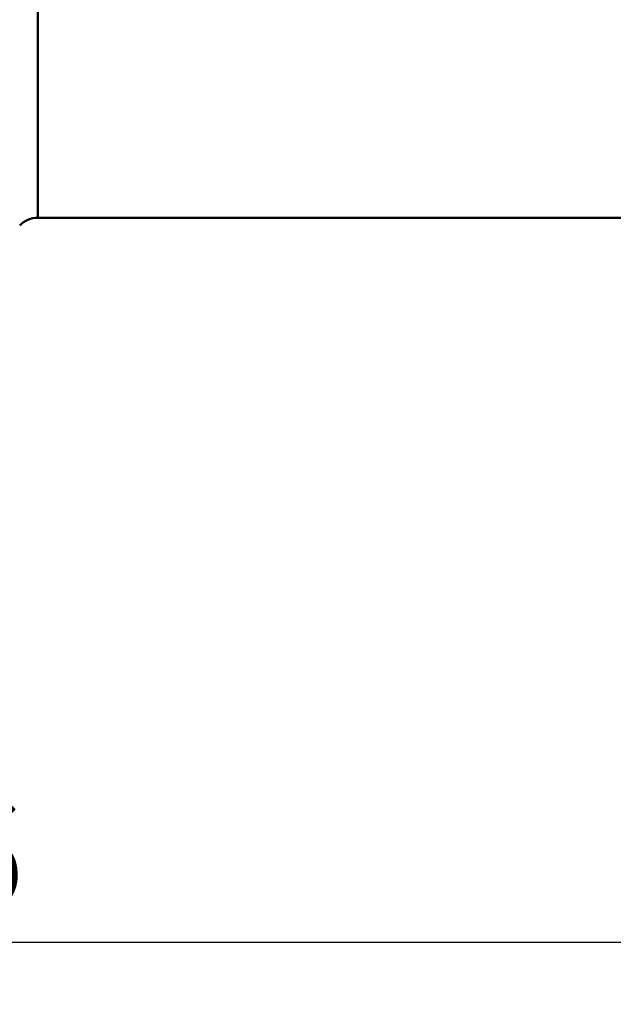
# Model space of a CAD drawing. Extents: x -65 to 107, y -39 to 95.
# Drawn here: x 16 to 35, y -32 to 0 of the extents above; entities that cross this region are included whole.
import ezdxf

# ---------------------------------------------------------------- set-up
doc = ezdxf.new("R2010")
doc.units = 0
doc.header["$PDMODE"] = 1
doc.layers.add('1', color=4, linetype='Continuous', lineweight=50)
doc.layers.add('SK2', color=7, linetype='Continuous', lineweight=25)
doc.styles.add('STANDARD 3.5 mm', font='monos.ttf', dxfattribs={"height": 3.5})
doc.dimstyles.new('AM_DIN', dxfattribs={"dimtxt": 3.5, "dimasz": 2.5, "dimexe": 2, "dimexo": 1, "dimgap": 1, "dimtad": 1, "dimdec": 1, "dimzin": 0, "dimdsep": 46, "dimtxsty": 'STANDARD 3.5 mm', "dimcen": 0.09, "dimadec": 0, "dimazin": 2, "dimtm": 1e-09, "dimtfac": 0.707107, "dimtmove": 0, "dimatfit": 3, "dimfxl": 1, "dimtolj": 1, "dimtzin": 0, "dimlwd": -1, "dimlwe": -1, "dimarcsym": 0})

# ---------------------------------------------------------------- blocks, each defined once
blk = doc.blocks.new('*D11')
at = {"layer": 'DEFPOINTS', "color": 0}
for p in [(61.641, 9.122), (-44, -5.5), (61.641, -30)]:
    blk.add_point(p, dxfattribs=at)
at = {"layer": 'SK2', "color": 0}
for p, q in [((61.641, 8.122), (61.641, -32)), ((-44, -8.875), (-44, -32)), ((-41.5, -30), (59.141, -30))]:
    blk.add_line(p, q, dxfattribs=at)
for points in [[(-41.5, -29.583), (-41.5, -30.417), (-44, -30)], [(59.141, -29.583), (59.141, -30.417), (61.641, -30)]]:
    blk.add_solid(points, dxfattribs=at)
at = {"layer": 'SK2', "color": 0, "insert": (10.597, -27.189), "char_height": 3.5, "attachment_point": 5, "style": 'STANDARD 3.5 mm'}
blk.add_mtext('\\A1;105.6', dxfattribs=at)

msp = doc.modelspace()

# ---------------------------------------------------------------- linework, layer by layer
at = {"layer": '1'}
for p, q in [((17, 6.75), (17, -6.75)), ((17, -6.75), (46.066, -6.75))]:
    msp.add_line(p, q, dxfattribs=at)
msp.add_arc((17, -7.55), 0.8, 90, 136.5675, dxfattribs=at)

# ---------------------------------------------------------------- dimensions: what is measured, and where the dimension line sits
at = {"layer": 'SK2'}
dim = msp.add_linear_dim(base=(61.641, -30), p1=(-44, -5.5), p2=(61.641, 9.122), dimstyle='AM_DIN', dxfattribs=at)
dim.commit()
dim.dimension.update_dxf_attribs({"geometry": '*D11', "text_midpoint": (10.597, -30), "dimtype": 160})

doc.saveas('drawing.dxf')
